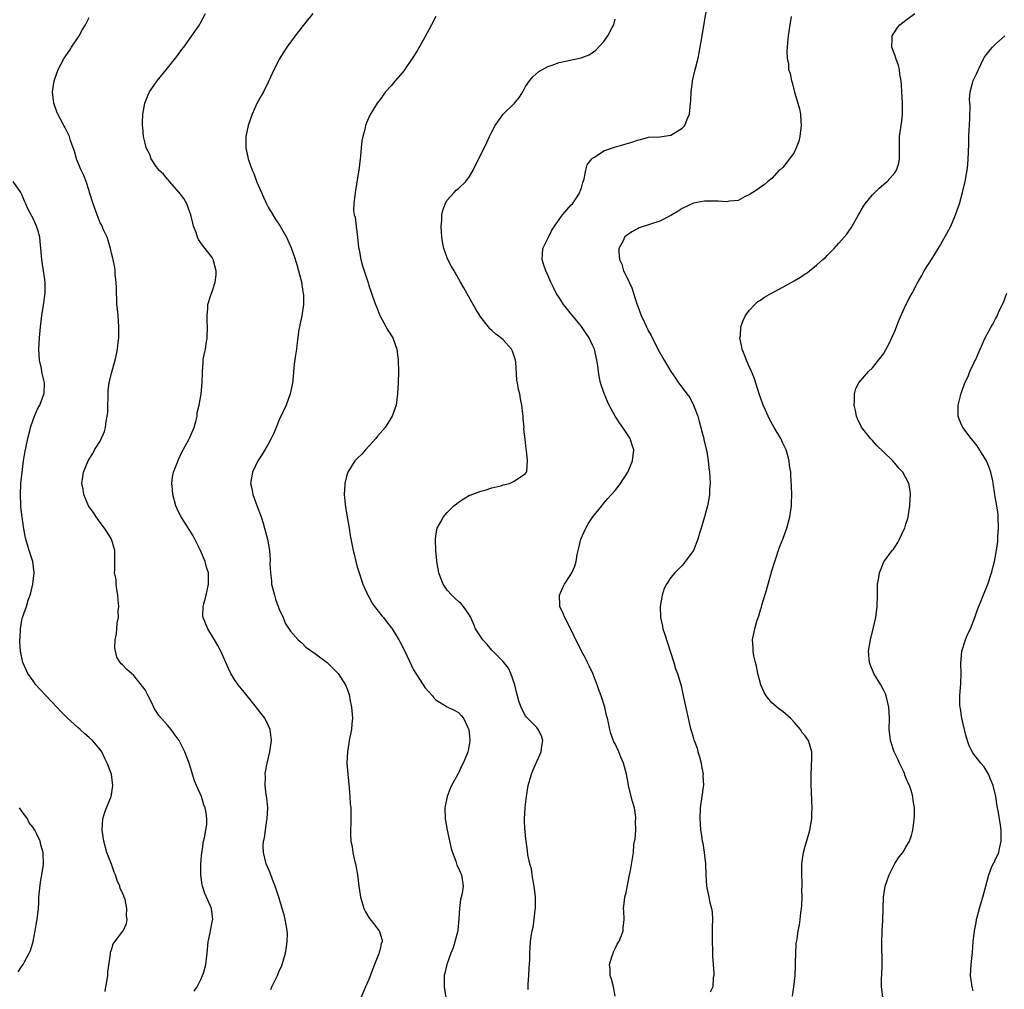
# Model space of a CAD drawing. Units: inches. Extents: x 2511000 to 2514000, y 1542000 to 1545000.
# Drawn here: x 2511989 to 2512165, y 1542811 to 1542984 of the extents above; entities that cross this region are included whole.
import ezdxf

# ---------------------------------------------------------------- set-up
doc = ezdxf.new("R2010")
doc.units = ezdxf.units.IN
doc.header["$MEASUREMENT"] = 0
doc.layers.add('LD25111542_10ft', color=93, linetype='Continuous')

msp = doc.modelspace()

# ---------------------------------------------------------------- linework, layer by layer
at = {"layer": 'LD25111542_10ft'}
for points, elevation in [([(2512095, 1542809.32), (2512094.7, 1542811), (2512094.37, 1542812.37), (2512094.11, 1542813), (2512094.12, 1542814.12), (2512094.01, 1542815), (2512094.5, 1542816.5), (2512094.64, 1542817), (2512094.74, 1542817.26), (2512095, 1542817.82), (2512095.4, 1542818.6), (2512095.65, 1542819), (2512096.13, 1542820.13), (2512096.45, 1542821), (2512096.47, 1542821.53), (2512096.63, 1542823), (2512096.57, 1542824.57), (2512096.53, 1542825), (2512096.57, 1542825.43), (2512096.76, 1542827), (2512097, 1542827.82), (2512097.61, 1542831), (2512097.78, 1542831.78), (2512098.28, 1542835), (2512098.37, 1542836.37), (2512098.5, 1542837), (2512098.62, 1542837.38), (2512098.69, 1542839), (2512098.68, 1542840.68), (2512098.74, 1542841), (2512098.73, 1542841.27), (2512098.45, 1542843), (2512098.12, 1542844.12), (2512097.53, 1542846.47), (2512097.41, 1542847), (2512097.37, 1542847.37), (2512097.07, 1542849), (2512096.54, 1542851), (2512096.06, 1542852.06), (2512095.66, 1542853), (2512095, 1542854.4), (2512094.79, 1542854.79), (2512094.26, 1542856.26), (2512094.05, 1542857), (2512093.82, 1542858.18), (2512093.63, 1542859), (2512093.49, 1542859.49), (2512093.17, 1542861), (2512092.5, 1542863), (2512092.1, 1542864.1), (2512091.78, 1542865), (2512091.02, 1542867.02), (2512090.39, 1542868.39), (2512090.07, 1542869), (2512089.74, 1542869.74), (2512089.03, 1542871), (2512086.39, 1542876.39), (2512086, 1542877), (2512085.75, 1542877.75), (2512085.13, 1542879), (2512085.14, 1542879.14), (2512085.05, 1542881), (2512085.64, 1542882.36), (2512085.98, 1542883), (2512087, 1542884.52), (2512087.29, 1542885), (2512087.82, 1542886.18), (2512088.05, 1542887), (2512088.26, 1542888.26), (2512088.41, 1542889), (2512088.52, 1542889.48), (2512088.9, 1542891), (2512089.79, 1542893), (2512090.22, 1542893.78), (2512091.04, 1542895), (2512092.62, 1542897), (2512093, 1542897.43), (2512093.71, 1542898.29), (2512094.38, 1542899), (2512095, 1542899.75), (2512096, 1542901), (2512096.39, 1542901.61), (2512097, 1542902.52), (2512097.29, 1542903), (2512097.51, 1542903.51), (2512098.13, 1542905), (2512098.37, 1542907), (2512098.02, 1542908.02), (2512097.72, 1542909), (2512097, 1542910.07), (2512096.41, 1542911), (2512095.8, 1542911.8), (2512095, 1542913), (2512093.94, 1542915), (2512093.64, 1542915.64), (2512093.04, 1542917.04), (2512092.42, 1542919), (2512092.16, 1542920.16), (2512092.04, 1542921), (2512091.91, 1542922.09), (2512091.77, 1542923), (2512091.6, 1542923.6), (2512091.32, 1542925), (2512091, 1542925.71), (2512090.38, 1542927), (2512089.81, 1542927.81), (2512089.02, 1542929.02), (2512087.4, 1542931), (2512087, 1542931.52), (2512086.32, 1542932.32), (2512085.78, 1542933), (2512085, 1542934.22), (2512084.48, 1542935), (2512084, 1542936), (2512083.54, 1542937), (2512083, 1542938.25), (2512082.63, 1542939), (2512082.19, 1542940.19), (2512081.96, 1542941), (2512082.03, 1542941.97), (2512082.09, 1542943), (2512083, 1542944.79), (2512083.08, 1542945), (2512083.72, 1542946.28), (2512085, 1542948.18), (2512085.59, 1542949), (2512087.17, 1542950.83), (2512087.37, 1542951), (2512088.21, 1542952.21), (2512088.73, 1542953), (2512088.78, 1542953.22), (2512089, 1542953.84), (2512089.23, 1542954.77), (2512089.47, 1542955.47), (2512089.77, 1542957), (2512090.04, 1542957.96), (2512090.84, 1542959), (2512091, 1542959.15), (2512091.34, 1542959.34), (2512093, 1542960.45), (2512094.9, 1542961.1), (2512097, 1542961.71), (2512098.02, 1542961.98), (2512099, 1542962.37), (2512099.53, 1542962.47), (2512101, 1542962.9), (2512103, 1542962.98), (2512105, 1542963.24), (2512107, 1542964.5), (2512107.45, 1542965), (2512107.9, 1542966.1), (2512108.28, 1542967), (2512108.51, 1542969), (2512108.54, 1542969.46), (2512108.58, 1542971), (2512108.82, 1542972.82), (2512108.85, 1542973), (2512109.34, 1542975), (2512109.42, 1542975.42), (2512109.83, 1542977), (2512110.05, 1542977.95), (2512110.58, 1542981), (2512111, 1542983.57), (2512111.58, 1542987)], 7670), ([(2512019.79, 1542810.21), (2512020.31, 1542811), (2512021, 1542812.32), (2512021.29, 1542813), (2512021.43, 1542813.43), (2512021.86, 1542815), (2512022.12, 1542817), (2512022.3, 1542819), (2512022.64, 1542820.64), (2512022.7, 1542821), (2512023.08, 1542822.92), (2512023.09, 1542823), (2512022.86, 1542825), (2512022.01, 1542827), (2512021.69, 1542827.69), (2512021.26, 1542829), (2512021.21, 1542829.21), (2512020.98, 1542831), (2512021, 1542833), (2512021.14, 1542835), (2512021.19, 1542835.19), (2512021.44, 1542837), (2512021.65, 1542837.65), (2512021.87, 1542839), (2512022.03, 1542840.03), (2512022.07, 1542841), (2512021.91, 1542842.09), (2512021.74, 1542843), (2512021.53, 1542843.53), (2512021.09, 1542845), (2512020.22, 1542847), (2512019.83, 1542847.83), (2512019.51, 1542849), (2512018.9, 1542851), (2512018.34, 1542852.34), (2512018.1, 1542853), (2512017.08, 1542855), (2512016.22, 1542856.22), (2512015.65, 1542857), (2512015, 1542857.77), (2512013.48, 1542859.48), (2512013, 1542860.27), (2512012.7, 1542860.7), (2512012.22, 1542861.78), (2512011.58, 1542863), (2512011.36, 1542863.36), (2512011, 1542864.06), (2512010.32, 1542865), (2512009, 1542866.67), (2512008.56, 1542867), (2512007.72, 1542867.72), (2512007, 1542868.56), (2512006.75, 1542868.75), (2512006.55, 1542869), (2512005.95, 1542869.95), (2512005.7, 1542871), (2512005.61, 1542871.61), (2512005.68, 1542873), (2512005.9, 1542874.1), (2512005.94, 1542875), (2512006.02, 1542876.02), (2512006.23, 1542877), (2512006.22, 1542878.22), (2512006.33, 1542879), (2512006.2, 1542880.2), (2512006.16, 1542881), (2512005.96, 1542882.04), (2512005.84, 1542883), (2512005.82, 1542883.82), (2512005.57, 1542885), (2512005.62, 1542885.62), (2512005.58, 1542887), (2512005.6, 1542887.6), (2512005.59, 1542889), (2512005, 1542891), (2512004.26, 1542892.26), (2512003.78, 1542893), (2512003, 1542894), (2512002.27, 1542895), (2512001.77, 1542895.77), (2512001, 1542896.82), (2512000.9, 1542897), (2512000.07, 1542899), (2511999.97, 1542899.97), (2511999.72, 1542901), (2511999.86, 1542902.14), (2512000.03, 1542903), (2512000.83, 1542905), (2512001, 1542905.33), (2512001.64, 1542906.36), (2512001.99, 1542907), (2512003, 1542908.57), (2512003.75, 1542910.25), (2512003.92, 1542911), (2512004.05, 1542912.05), (2512004.26, 1542913), (2512004.32, 1542913.68), (2512004.39, 1542917.61), (2512004.59, 1542919), (2512005, 1542920.72), (2512005.67, 1542923), (2512005.81, 1542923.81), (2512006.09, 1542925), (2512006.18, 1542926.18), (2512006.29, 1542927), (2512006.31, 1542929), (2512006.17, 1542931), (2512006.08, 1542932.08), (2512005.98, 1542933), (2512005.94, 1542933.94), (2512005.87, 1542935), (2512005.88, 1542935.88), (2512005.82, 1542937), (2512005.66, 1542938.34), (2512005.65, 1542939), (2512005.6, 1542939.6), (2512005.28, 1542941), (2512005.25, 1542941.25), (2512005, 1542942.16), (2512004.81, 1542943), (2512004.43, 1542944.43), (2512004.21, 1542945), (2512003.53, 1542946.47), (2512003.31, 1542947), (2512003.21, 1542947.21), (2512003, 1542947.56), (2512002.42, 1542949), (2512001.72, 1542951), (2512001.1, 1542953), (2512001, 1542953.28), (2512000.46, 1542955), (2512000.07, 1542956.07), (2511999.59, 1542957), (2511998.83, 1542958.83), (2511998.74, 1542959), (2511998.4, 1542960.4), (2511998.16, 1542961), (2511997.68, 1542962.32), (2511997.49, 1542963), (2511997, 1542963.96), (2511996.66, 1542964.66), (2511996.46, 1542965), (2511995.88, 1542966.12), (2511995.4, 1542967), (2511995.28, 1542967.28), (2511994.7, 1542969), (2511994.45, 1542971), (2511994.74, 1542973), (2511995.48, 1542975), (2511996.57, 1542977), (2511997.55, 1542978.45), (2511997.88, 1542979), (2511999.21, 1542981), (2511999.84, 1542982.16), (2512000.34, 1542983), (2512001, 1542984.3)], 7720), ([(2512033.47, 1542810.53), (2512033.67, 1542811), (2512034.65, 1542813), (2512035, 1542813.84), (2512035.36, 1542814.64), (2512035.5, 1542815), (2512036.11, 1542817), (2512036.22, 1542817.78), (2512036.43, 1542819), (2512036.44, 1542820.44), (2512036.41, 1542821), (2512036.26, 1542821.74), (2512036.06, 1542823), (2512035.84, 1542823.84), (2512035.52, 1542825), (2512035, 1542826.81), (2512034.28, 1542829), (2512033.8, 1542830.2), (2512033.37, 1542831.37), (2512032.67, 1542833), (2512032.17, 1542835), (2512032.13, 1542836.13), (2512032.17, 1542837), (2512032.36, 1542837.64), (2512032.52, 1542839), (2512032.78, 1542840.78), (2512032.84, 1542841), (2512032.92, 1542843), (2512032.77, 1542844.77), (2512032.66, 1542845.34), (2512032.48, 1542847), (2512032.51, 1542848.51), (2512032.48, 1542849), (2512032.55, 1542849.45), (2512032.84, 1542851), (2512033.33, 1542853), (2512033.61, 1542855), (2512033.57, 1542855.57), (2512033.38, 1542857), (2512033, 1542857.78), (2512032.38, 1542859), (2512030.88, 1542861), (2512030.05, 1542862.05), (2512029, 1542863.29), (2512028.25, 1542864.25), (2512027.63, 1542865), (2512027, 1542865.91), (2512026.32, 1542867), (2512025.9, 1542867.9), (2512024.54, 1542871), (2512024, 1542872.01), (2512023.43, 1542873), (2512022.22, 1542875), (2512021.36, 1542877), (2512021.34, 1542877.34), (2512021.37, 1542879), (2512021.48, 1542879.48), (2512021.92, 1542881), (2512022.13, 1542881.87), (2512022.37, 1542883), (2512022.32, 1542885), (2512022.01, 1542886.01), (2512021.74, 1542887), (2512020.92, 1542889), (2512019.6, 1542891.6), (2512017.47, 1542895), (2512017, 1542895.91), (2512016.5, 1542897), (2512015.94, 1542899), (2512015.91, 1542899.91), (2512015.79, 1542901), (2512015.91, 1542902.09), (2512016.11, 1542903), (2512016.8, 1542904.8), (2512016.9, 1542905.1), (2512017, 1542905.27), (2512017.53, 1542906.47), (2512018.82, 1542908.83), (2512019, 1542909.18), (2512019.52, 1542910.48), (2512019.75, 1542911), (2512020.09, 1542912.09), (2512020.29, 1542913), (2512020.33, 1542913.67), (2512020.66, 1542915), (2512021.01, 1542917), (2512021.21, 1542919), (2512021.24, 1542921), (2512021.39, 1542922.61), (2512021.4, 1542923), (2512021.46, 1542923.46), (2512021.79, 1542925), (2512021.9, 1542925.9), (2512022.11, 1542927), (2512022.16, 1542929), (2512022.08, 1542929.92), (2512022.09, 1542931), (2512022.24, 1542932.24), (2512022.24, 1542933), (2512022.84, 1542934.84), (2512022.88, 1542935), (2512023, 1542935.28), (2512023.56, 1542937), (2512023.7, 1542938.3), (2512023.72, 1542939), (2512023.19, 1542941), (2512023, 1542941.37), (2512021.76, 1542943), (2512021.41, 1542943.41), (2512020.58, 1542944.58), (2512020.4, 1542945), (2512020.16, 1542945.85), (2512019.69, 1542947), (2512019.53, 1542947.53), (2512019.2, 1542949), (2512019, 1542949.5), (2512018.44, 1542951), (2512017.94, 1542951.94), (2512017.12, 1542953), (2512015.35, 1542955), (2512015.21, 1542955.21), (2512015, 1542955.39), (2512014.27, 1542956.27), (2512013.48, 1542957), (2512013.31, 1542957.31), (2512013, 1542957.65), (2512012.12, 1542959), (2512011.83, 1542959.83), (2512011.21, 1542961), (2512011, 1542961.85), (2512010.75, 1542963), (2512010.63, 1542964.63), (2512010.56, 1542965), (2512010.54, 1542965.46), (2512010.59, 1542967), (2512010.98, 1542969), (2512011.55, 1542970.45), (2512011.82, 1542971), (2512013.14, 1542973), (2512015, 1542975.23), (2512016.44, 1542977), (2512016.67, 1542977.33), (2512017, 1542977.74), (2512017.51, 1542978.49), (2512017.92, 1542979), (2512019.35, 1542981), (2512020.02, 1542981.98), (2512020.73, 1542983), (2512021, 1542983.47), (2512021.83, 1542985)], 7710), ([(2512041, 1542985.03), (2512039, 1542982.55), (2512037.81, 1542981), (2512036.37, 1542979), (2512035.82, 1542978.18), (2512035, 1542976.82), (2512033.7, 1542974.3), (2512033.13, 1542973), (2512033, 1542972.76), (2512032.16, 1542971), (2512031.73, 1542970.27), (2512031, 1542968.89), (2512030.12, 1542967), (2512029.44, 1542965), (2512029.04, 1542963), (2512029.02, 1542961), (2512029.42, 1542959), (2512029.86, 1542957.86), (2512030.15, 1542957), (2512030.42, 1542956.42), (2512031, 1542954.84), (2512031.81, 1542953), (2512032.19, 1542952.19), (2512032.69, 1542951), (2512033, 1542950.4), (2512033.83, 1542949), (2512034.28, 1542948.28), (2512035.13, 1542947), (2512036.29, 1542945), (2512037.13, 1542943.13), (2512037.64, 1542941.64), (2512038.11, 1542940.11), (2512038.43, 1542939), (2512038.94, 1542937.06), (2512039.23, 1542935.23), (2512039.29, 1542935), (2512039.34, 1542934.66), (2512039.34, 1542933), (2512039.02, 1542930.98), (2512038.67, 1542929.33), (2512038.58, 1542929), (2512038.49, 1542928.49), (2512038.17, 1542926.17), (2512038.05, 1542925), (2512037.91, 1542923.91), (2512037.68, 1542922.32), (2512037.41, 1542919.41), (2512037.36, 1542919), (2512036.96, 1542917), (2512036.23, 1542915), (2512035, 1542912.36), (2512034.45, 1542911), (2512034.01, 1542909.99), (2512033.54, 1542909), (2512033, 1542908.01), (2512031.89, 1542906.11), (2512031.17, 1542905), (2512030.18, 1542903), (2512029.84, 1542901), (2512030.06, 1542900.06), (2512030.25, 1542899), (2512031, 1542897.04), (2512031.75, 1542895), (2512032.11, 1542893.89), (2512032.37, 1542893), (2512032.9, 1542891), (2512033.22, 1542889), (2512033.34, 1542887.34), (2512033.32, 1542886.68), (2512033.41, 1542885), (2512033.58, 1542883.58), (2512033.63, 1542883), (2512034.11, 1542881), (2512034.31, 1542880.31), (2512034.82, 1542879), (2512035, 1542878.48), (2512035.67, 1542877), (2512036.02, 1542876.02), (2512037, 1542874.59), (2512038.38, 1542873), (2512038.7, 1542872.7), (2512039, 1542872.5), (2512039.73, 1542871.73), (2512041.48, 1542870.52), (2512043.56, 1542869), (2512044.24, 1542868.24), (2512045.49, 1542867), (2512046.86, 1542864.86), (2512047.42, 1542863.42), (2512047.52, 1542863), (2512047.6, 1542862.4), (2512047.92, 1542861), (2512048.05, 1542859), (2512047.97, 1542858.03), (2512047.87, 1542857), (2512047.6, 1542855.6), (2512047.5, 1542855), (2512047.45, 1542854.55), (2512047.19, 1542853), (2512047.09, 1542851), (2512047.22, 1542849), (2512047.49, 1542846.51), (2512047.62, 1542845), (2512047.68, 1542843.68), (2512047.75, 1542843), (2512047.79, 1542842.21), (2512047.79, 1542841), (2512047.71, 1542838.29), (2512047.78, 1542837), (2512048.02, 1542836.02), (2512048.14, 1542835), (2512048.46, 1542833.54), (2512048.61, 1542833), (2512048.68, 1542832.68), (2512048.96, 1542831), (2512049.2, 1542829), (2512049.42, 1542827.42), (2512049.5, 1542827), (2512049.75, 1542826.25), (2512050.11, 1542825), (2512050.4, 1542824.4), (2512051, 1542823.39), (2512052.84, 1542821), (2512052.88, 1542820.88), (2512053, 1542820.45), (2512053.35, 1542819.35), (2512053.36, 1542819), (2512053.23, 1542818.77), (2512053, 1542817.68), (2512052.85, 1542817.15), (2512052.83, 1542817), (2512052.74, 1542816.74), (2512052.02, 1542815), (2512051, 1542812.31), (2512050.39, 1542811), (2512049.55, 1542809)], 7700), ([(2512063, 1542984.49), (2512062.18, 1542983), (2512061, 1542980.8), (2512059.65, 1542978.35), (2512058.88, 1542977.12), (2512057.23, 1542974.76), (2512057, 1542974.46), (2512055.72, 1542973), (2512055, 1542972.08), (2512053.96, 1542971), (2512053, 1542969.61), (2512052.72, 1542969.28), (2512052.51, 1542969), (2512051.17, 1542966.83), (2512050.55, 1542965.45), (2512050.41, 1542965), (2512050.29, 1542964.29), (2512049.92, 1542963), (2512049.74, 1542962.26), (2512049.65, 1542961), (2512049.53, 1542959.53), (2512049.45, 1542959), (2512049.2, 1542957), (2512049, 1542955.6), (2512048.63, 1542953.37), (2512048.56, 1542953), (2512048.51, 1542952.51), (2512048.3, 1542951), (2512048.26, 1542949.74), (2512048.4, 1542949), (2512048.58, 1542948.58), (2512048.72, 1542947), (2512048.97, 1542945), (2512049.17, 1542943.17), (2512049.27, 1542942.73), (2512049.56, 1542941), (2512049.88, 1542939.88), (2512050.86, 1542936.86), (2512051, 1542936.36), (2512051.49, 1542935), (2512051.7, 1542934.3), (2512052.17, 1542933), (2512052.43, 1542932.43), (2512052.94, 1542931), (2512054.42, 1542928.42), (2512055.26, 1542927), (2512056, 1542925), (2512056.26, 1542923), (2512056.29, 1542921), (2512056.24, 1542919), (2512056.12, 1542917), (2512055.87, 1542915), (2512055.67, 1542914.33), (2512055.19, 1542913), (2512053.91, 1542911), (2512053, 1542909.96), (2512052.57, 1542909.43), (2512052.24, 1542909), (2512050.4, 1542907), (2512049.76, 1542906.24), (2512049, 1542905.52), (2512048.76, 1542905.24), (2512048.51, 1542905), (2512047.22, 1542903), (2512047.16, 1542902.84), (2512047, 1542902.25), (2512046.7, 1542901), (2512046.71, 1542900.71), (2512046.61, 1542899), (2512046.76, 1542897.24), (2512047, 1542895.7), (2512047.48, 1542893), (2512047.69, 1542891.69), (2512048.21, 1542889), (2512048.35, 1542888.35), (2512048.69, 1542887), (2512049, 1542885.91), (2512049.24, 1542885), (2512049.91, 1542883), (2512050.89, 1542880.89), (2512051, 1542880.72), (2512051.6, 1542879.6), (2512052.03, 1542879), (2512053.3, 1542877.3), (2512053.59, 1542877), (2512054.21, 1542876.21), (2512055, 1542875.22), (2512055.15, 1542875), (2512056.34, 1542873), (2512056.61, 1542872.61), (2512057.41, 1542871), (2512058.58, 1542868.58), (2512059, 1542867.64), (2512059.39, 1542867), (2512060.69, 1542865), (2512061, 1542864.49), (2512061.72, 1542863.72), (2512062.37, 1542863), (2512062.64, 1542862.64), (2512063, 1542862.27), (2512065, 1542861.07), (2512066.38, 1542860.38), (2512067, 1542860.05), (2512067.52, 1542859.52), (2512067.92, 1542859), (2512068.67, 1542857.33), (2512068.84, 1542857), (2512069, 1542855.74), (2512069.06, 1542855), (2512069, 1542854.55), (2512068.74, 1542853.26), (2512068.71, 1542853), (2512068.54, 1542852.54), (2512067.85, 1542851), (2512067.54, 1542850.46), (2512067, 1542849.19), (2512066.91, 1542849.09), (2512066.79, 1542848.79), (2512065.8, 1542847), (2512065.53, 1542846.47), (2512065.02, 1542845), (2512064.58, 1542843), (2512064.66, 1542841), (2512065.02, 1542839.02), (2512065.69, 1542835.69), (2512065.93, 1542835), (2512066.55, 1542833.45), (2512066.73, 1542832.73), (2512067, 1542832.21), (2512067.36, 1542831.36), (2512067.55, 1542831), (2512067.86, 1542829), (2512067.66, 1542827.66), (2512067.5, 1542827), (2512067.38, 1542826.62), (2512067.18, 1542825), (2512067.11, 1542823.11), (2512066.88, 1542821.12), (2512066.88, 1542821), (2512066.37, 1542819), (2512066.05, 1542817.95), (2512065.66, 1542817), (2512064.92, 1542815), (2512064.59, 1542813.41), (2512064.45, 1542813), (2512064.48, 1542811), (2512064.78, 1542809)], 7690), ([(2512126.49, 1542984.49), (2512126.22, 1542983), (2512125.94, 1542981), (2512125.85, 1542979.85), (2512125.75, 1542979), (2512125.7, 1542978.3), (2512125.75, 1542977), (2512125.98, 1542975.98), (2512126.03, 1542975), (2512126.29, 1542974.29), (2512126.52, 1542973), (2512126.65, 1542972.65), (2512127.08, 1542970.92), (2512127.65, 1542969), (2512127.95, 1542967.95), (2512128.14, 1542967), (2512128.22, 1542965.78), (2512128.29, 1542965), (2512128.03, 1542963), (2512127.84, 1542962.16), (2512127.39, 1542961), (2512127, 1542960.13), (2512126.18, 1542959), (2512125, 1542957.48), (2512124.74, 1542957.26), (2512124.36, 1542957), (2512123, 1542955.5), (2512122.29, 1542955), (2512121.64, 1542954.36), (2512121, 1542953.95), (2512120.48, 1542953.52), (2512119.62, 1542953), (2512119, 1542952.59), (2512118.27, 1542952.27), (2512117, 1542951.58), (2512115.45, 1542951.45), (2512115, 1542951.33), (2512113.46, 1542951.46), (2512113, 1542951.43), (2512111.45, 1542951.45), (2512111, 1542951.43), (2512109, 1542951.08), (2512107, 1542950.13), (2512106.31, 1542949.69), (2512105, 1542948.92), (2512103, 1542947.91), (2512101.32, 1542947.32), (2512099.32, 1542946.68), (2512099, 1542946.5), (2512098, 1542946), (2512097, 1542945.26), (2512096.72, 1542945), (2512096.5, 1542944.5), (2512095.7, 1542943), (2512095.66, 1542942.34), (2512095.81, 1542941), (2512096.19, 1542940.19), (2512096.54, 1542939), (2512097, 1542938.12), (2512097.98, 1542935.98), (2512098.31, 1542935), (2512098.9, 1542933.1), (2512099, 1542932.81), (2512099.67, 1542931), (2512100.25, 1542929.75), (2512100.61, 1542929), (2512100.76, 1542928.76), (2512101, 1542928.24), (2512101.43, 1542927.43), (2512101.61, 1542927), (2512102.11, 1542926.11), (2512102.66, 1542925), (2512103.8, 1542923), (2512105, 1542921), (2512105.82, 1542919.82), (2512106.35, 1542919), (2512107, 1542918.15), (2512107.83, 1542917), (2512108.34, 1542916.34), (2512109.01, 1542915.01), (2512109.77, 1542913), (2512110.05, 1542912.05), (2512110.33, 1542911), (2512110.45, 1542910.45), (2512110.84, 1542909), (2512110.86, 1542908.86), (2512111.38, 1542906.62), (2512111.66, 1542905), (2512111.79, 1542903.79), (2512111.9, 1542903), (2512111.96, 1542902.04), (2512112, 1542901), (2512111.91, 1542899.91), (2512111.89, 1542899), (2512111.78, 1542898.22), (2512111.53, 1542897), (2512111, 1542895.04), (2512110.4, 1542893), (2512110.12, 1542892.12), (2512109.81, 1542891), (2512109, 1542888.98), (2512107.56, 1542887), (2512107.32, 1542886.68), (2512107, 1542886.33), (2512105.67, 1542885), (2512105, 1542884.18), (2512104.21, 1542883), (2512103.8, 1542882.2), (2512103.43, 1542881), (2512103.09, 1542879), (2512103.15, 1542877), (2512103.49, 1542875.49), (2512103.57, 1542875), (2512103.82, 1542874.18), (2512105.49, 1542869), (2512105.83, 1542867.83), (2512106.14, 1542867), (2512106.79, 1542864.79), (2512107.25, 1542862.75), (2512108.05, 1542859), (2512108.37, 1542857.64), (2512108.53, 1542857), (2512108.66, 1542856.66), (2512109, 1542855.42), (2512109.11, 1542855.11), (2512109.14, 1542855), (2512109.66, 1542853.66), (2512109.81, 1542853), (2512110.11, 1542852.11), (2512110.37, 1542851), (2512110.46, 1542850.46), (2512110.74, 1542849), (2512110.72, 1542848.72), (2512110.79, 1542847), (2512110.74, 1542846.74), (2512110.52, 1542845), (2512110.22, 1542843), (2512110.15, 1542841), (2512110.22, 1542840.22), (2512110.29, 1542839), (2512110.41, 1542838.41), (2512110.6, 1542837), (2512110.69, 1542836.69), (2512110.93, 1542835), (2512111.16, 1542833), (2512111.24, 1542831), (2512111.35, 1542829), (2512111.74, 1542827), (2512111.97, 1542826.03), (2512112.23, 1542825), (2512112.34, 1542824.34), (2512112.42, 1542823), (2512112.35, 1542821.65), (2512112.38, 1542820.38), (2512112.36, 1542819), (2512112.42, 1542817.58), (2512112.44, 1542816.44), (2512112.54, 1542815), (2512112.64, 1542813.36), (2512112.63, 1542813), (2512112.56, 1542812.56), (2512112.45, 1542811), (2512112, 1542810)], 7660), ([(2512126.7, 1542809.3), (2512126.97, 1542811), (2512127.18, 1542813), (2512127.24, 1542814.76), (2512127.28, 1542815.28), (2512127.29, 1542817), (2512127.37, 1542818.63), (2512127.42, 1542819), (2512127.53, 1542819.53), (2512127.75, 1542821), (2512127.96, 1542822.04), (2512128.11, 1542823), (2512128.21, 1542824.21), (2512128.33, 1542825), (2512128.4, 1542825.6), (2512128.42, 1542827), (2512128.41, 1542828.4), (2512128.44, 1542829), (2512128.45, 1542829.55), (2512128.39, 1542831), (2512128.38, 1542832.38), (2512128.41, 1542833), (2512128.68, 1542835), (2512129, 1542836.14), (2512129.66, 1542838.34), (2512129.82, 1542839), (2512130.16, 1542841), (2512130.16, 1542841.84), (2512130.22, 1542843), (2512130.18, 1542844.19), (2512130.09, 1542845.91), (2512130.06, 1542847), (2512130.07, 1542849), (2512130.14, 1542850.14), (2512130.19, 1542852.19), (2512130.17, 1542853), (2512129.6, 1542855), (2512129.35, 1542855.35), (2512129, 1542855.87), (2512128.47, 1542856.47), (2512128.14, 1542857), (2512127, 1542858.32), (2512126.33, 1542859), (2512125, 1542860.2), (2512124.52, 1542860.52), (2512123, 1542861.73), (2512121.99, 1542863), (2512121.63, 1542863.63), (2512121.03, 1542865), (2512120.55, 1542867), (2512120.31, 1542868.31), (2512120.1, 1542869), (2512119.83, 1542870.17), (2512119.69, 1542871), (2512119.68, 1542871.68), (2512119.59, 1542873), (2512119.97, 1542875), (2512120.36, 1542876.36), (2512120.58, 1542877), (2512120.7, 1542877.3), (2512121, 1542878.41), (2512121.15, 1542878.85), (2512121.24, 1542879.24), (2512122.07, 1542881.93), (2512122.35, 1542883), (2512123, 1542885.37), (2512123.53, 1542887), (2512124.42, 1542889.58), (2512124.96, 1542891), (2512125.69, 1542893), (2512126.24, 1542895), (2512126.53, 1542897), (2512126.52, 1542897.48), (2512126.58, 1542899), (2512126.56, 1542900.56), (2512126.44, 1542902.44), (2512126.42, 1542903), (2512126.21, 1542904.21), (2512126.15, 1542905), (2512125.85, 1542906.15), (2512125.57, 1542907), (2512125.38, 1542907.38), (2512125, 1542908.21), (2512124.62, 1542909), (2512123.44, 1542911), (2512122.57, 1542912.57), (2512122.36, 1542913), (2512121.89, 1542914.11), (2512121.49, 1542915), (2512121.35, 1542915.35), (2512120.83, 1542916.83), (2512119.84, 1542919.84), (2512119.37, 1542921), (2512119, 1542921.88), (2512118.47, 1542923), (2512118.09, 1542924.09), (2512117.71, 1542925), (2512117.63, 1542925.63), (2512117.33, 1542927), (2512117.4, 1542927.4), (2512117.5, 1542929), (2512117.87, 1542930.13), (2512118.34, 1542931), (2512119, 1542931.93), (2512120.01, 1542933), (2512120.51, 1542933.49), (2512121, 1542933.77), (2512121.7, 1542934.3), (2512122.98, 1542935), (2512125, 1542936.06), (2512126.61, 1542937), (2512127, 1542937.2), (2512128.14, 1542937.86), (2512129, 1542938.46), (2512129.34, 1542938.66), (2512129.73, 1542939), (2512131, 1542939.99), (2512132.13, 1542941), (2512132.6, 1542941.4), (2512133, 1542941.83), (2512134.14, 1542943), (2512135, 1542943.93), (2512135.95, 1542945), (2512136.44, 1542945.56), (2512137, 1542946.45), (2512137.24, 1542946.76), (2512137.39, 1542947), (2512138.53, 1542949), (2512138.69, 1542949.31), (2512139, 1542949.86), (2512139.42, 1542950.58), (2512139.73, 1542951), (2512141, 1542952.57), (2512142.2, 1542953.8), (2512143, 1542954.45), (2512143.62, 1542955), (2512145, 1542956.51), (2512145.33, 1542957), (2512145.75, 1542958.25), (2512145.87, 1542959), (2512145.83, 1542959.83), (2512145.85, 1542963), (2512146.24, 1542965.76), (2512146.39, 1542967), (2512146.37, 1542969), (2512146.23, 1542971), (2512146.21, 1542972.21), (2512146.12, 1542973), (2512145.92, 1542974.08), (2512145.85, 1542975), (2512145.69, 1542975.69), (2512145.2, 1542977), (2512145, 1542977.64), (2512144.46, 1542979), (2512144.53, 1542980.53), (2512144.52, 1542981), (2512144.68, 1542981.32), (2512145, 1542981.74), (2512145.48, 1542982.52), (2512145.91, 1542983), (2512147, 1542983.79), (2512148.6, 1542985)], 7650), ([(2512079.47, 1542810.53), (2512079.45, 1542811), (2512079.45, 1542811.45), (2512079.58, 1542813), (2512079.65, 1542814.35), (2512079.75, 1542815.75), (2512079.77, 1542817), (2512079.9, 1542819), (2512080.01, 1542820.01), (2512080.18, 1542821), (2512080.35, 1542821.65), (2512080.54, 1542823), (2512080.74, 1542824.74), (2512080.79, 1542825), (2512080.8, 1542825.2), (2512080.79, 1542827), (2512080.55, 1542829), (2512080.42, 1542829.58), (2512080.18, 1542831), (2512080.05, 1542832.05), (2512079.77, 1542833), (2512079.42, 1542834.58), (2512079.37, 1542835.37), (2512079.09, 1542837), (2512079, 1542837.9), (2512078.92, 1542838.92), (2512078.9, 1542839), (2512078.84, 1542841), (2512078.94, 1542843), (2512079, 1542843.61), (2512079.15, 1542845), (2512079.49, 1542847), (2512080.06, 1542849), (2512080.33, 1542849.67), (2512081.81, 1542853), (2512081.9, 1542854.1), (2512082.1, 1542855), (2512081.88, 1542855.88), (2512081.29, 1542857), (2512081, 1542857.32), (2512079.19, 1542859.19), (2512079, 1542859.43), (2512078.44, 1542860.44), (2512078.21, 1542861), (2512077.87, 1542861.87), (2512077.58, 1542863), (2512077.42, 1542863.42), (2512077.08, 1542865), (2512076.4, 1542867), (2512075.93, 1542867.93), (2512075, 1542869.17), (2512073, 1542871.18), (2512072.16, 1542872.16), (2512071.37, 1542873), (2512070.09, 1542875), (2512069.77, 1542875.77), (2512069.2, 1542877), (2512069.15, 1542877.15), (2512069, 1542877.44), (2512067.91, 1542879), (2512067.48, 1542879.48), (2512067, 1542879.89), (2512066.43, 1542880.43), (2512065.85, 1542881), (2512065, 1542881.93), (2512064.29, 1542883), (2512063.9, 1542883.9), (2512063.48, 1542885), (2512063.15, 1542887), (2512063.14, 1542887.14), (2512063, 1542889), (2512062.92, 1542891), (2512063, 1542891.61), (2512063.22, 1542893), (2512063.86, 1542894.14), (2512064.32, 1542895), (2512065, 1542895.79), (2512066.19, 1542897), (2512066.65, 1542897.35), (2512067, 1542897.66), (2512067.85, 1542898.15), (2512069, 1542898.86), (2512069.1, 1542898.9), (2512071, 1542899.61), (2512071.8, 1542899.8), (2512073, 1542900.19), (2512074.57, 1542900.57), (2512075, 1542900.72), (2512076.13, 1542901), (2512077, 1542901.37), (2512079, 1542902.78), (2512079.17, 1542903), (2512079.21, 1542903.21), (2512079.37, 1542905), (2512079.15, 1542906.85), (2512079.14, 1542907.14), (2512078.92, 1542908.92), (2512078.72, 1542910.72), (2512078.74, 1542911), (2512078.56, 1542912.56), (2512078.57, 1542913), (2512078.54, 1542913.46), (2512078.36, 1542915), (2512078.13, 1542916.13), (2512077.99, 1542917), (2512077.77, 1542917.77), (2512077.57, 1542919), (2512077.47, 1542919.47), (2512077.26, 1542922.74), (2512077.23, 1542923), (2512077, 1542923.76), (2512076.65, 1542924.65), (2512076.47, 1542925), (2512075, 1542926.66), (2512074.61, 1542927), (2512073.69, 1542927.69), (2512073, 1542928.36), (2512072.65, 1542928.65), (2512072.39, 1542929), (2512071, 1542930.74), (2512070.89, 1542930.89), (2512070.14, 1542932.14), (2512069.41, 1542933.41), (2512068.51, 1542935), (2512067.99, 1542935.99), (2512067.37, 1542937), (2512066.26, 1542939), (2512065.79, 1542939.79), (2512065.13, 1542941), (2512065, 1542941.3), (2512064.39, 1542943), (2512064.16, 1542944.16), (2512064.04, 1542945), (2512064.01, 1542945.99), (2512063.95, 1542947), (2512064.04, 1542948.04), (2512064.06, 1542949), (2512064.21, 1542949.79), (2512064.66, 1542951), (2512065, 1542951.61), (2512066.26, 1542953), (2512066.59, 1542953.41), (2512067, 1542953.74), (2512068.33, 1542955), (2512069, 1542955.89), (2512069.66, 1542957), (2512072.07, 1542961.93), (2512072.57, 1542963), (2512073, 1542963.83), (2512073.56, 1542965), (2512075.03, 1542967), (2512077.01, 1542969), (2512077.92, 1542970.08), (2512078.5, 1542971), (2512079, 1542971.97), (2512079.74, 1542973), (2512080.29, 1542973.71), (2512081.38, 1542974.62), (2512082.02, 1542975), (2512083, 1542975.52), (2512083.79, 1542975.79), (2512085, 1542976.24), (2512087, 1542976.69), (2512088.92, 1542977.08), (2512090.39, 1542977.61), (2512091, 1542978.02), (2512091.57, 1542978.43), (2512093, 1542979.98), (2512093.71, 1542981), (2512094.49, 1542982.49), (2512094.78, 1542983), (2512095, 1542983.98)], 7680), ([(2512142.84, 1542809.16), (2512142.63, 1542811), (2512142.65, 1542812.65), (2512142.69, 1542813), (2512142.77, 1542815), (2512142.75, 1542816.75), (2512142.71, 1542817.29), (2512142.69, 1542819), (2512142.76, 1542820.76), (2512142.74, 1542821), (2512142.86, 1542822.86), (2512142.99, 1542827), (2512143.29, 1542829), (2512143.99, 1542831), (2512145, 1542833.06), (2512145.8, 1542834.2), (2512146.43, 1542835), (2512147, 1542835.93), (2512147.61, 1542837), (2512147.98, 1542838.02), (2512148.23, 1542839), (2512148.38, 1542840.38), (2512148.49, 1542841), (2512148.51, 1542841.49), (2512148.5, 1542843), (2512148.3, 1542844.3), (2512148.22, 1542845), (2512147.91, 1542846.09), (2512147.61, 1542847), (2512147.4, 1542847.4), (2512147, 1542848.43), (2512146.81, 1542848.81), (2512146.77, 1542849), (2512146.6, 1542849.4), (2512145.85, 1542851), (2512145.59, 1542851.59), (2512144.91, 1542853), (2512144.23, 1542855), (2512144.12, 1542856.12), (2512143.99, 1542857), (2512144.04, 1542859), (2512143.95, 1542861), (2512143.47, 1542863), (2512143.34, 1542863.34), (2512143, 1542864.08), (2512142.5, 1542865), (2512141.28, 1542867), (2512140.6, 1542868.6), (2512140.45, 1542869), (2512140.28, 1542871), (2512140.63, 1542873), (2512141.16, 1542875), (2512141.61, 1542877), (2512141.86, 1542879), (2512141.91, 1542881), (2512141.89, 1542882.11), (2512141.93, 1542883), (2512142.14, 1542884.14), (2512142.24, 1542885), (2512143.06, 1542886.94), (2512144.53, 1542889), (2512144.75, 1542889.25), (2512145, 1542889.59), (2512145.57, 1542890.43), (2512145.86, 1542891), (2512146.55, 1542892.55), (2512146.78, 1542893), (2512147, 1542893.7), (2512147.3, 1542894.7), (2512147.36, 1542895), (2512147.71, 1542897), (2512147.74, 1542898.26), (2512147.81, 1542899), (2512147.75, 1542899.75), (2512147.5, 1542901), (2512147, 1542901.98), (2512146.43, 1542903), (2512145.73, 1542903.73), (2512145, 1542904.6), (2512144.8, 1542904.8), (2512144.62, 1542905), (2512143, 1542906.63), (2512141.77, 1542907.77), (2512141, 1542908.65), (2512140.65, 1542909), (2512139.03, 1542911.03), (2512138.39, 1542912.39), (2512138.15, 1542913), (2512137.95, 1542914.05), (2512137.74, 1542915), (2512137.8, 1542915.8), (2512137.78, 1542917), (2512138.02, 1542917.98), (2512138.57, 1542919), (2512140.29, 1542921), (2512141, 1542921.68), (2512143, 1542924.17), (2512144.01, 1542925.99), (2512145, 1542928.23), (2512145.31, 1542929), (2512145.77, 1542930.23), (2512147, 1542932.94), (2512147.7, 1542934.3), (2512148.13, 1542935), (2512149, 1542936.75), (2512149.83, 1542938.17), (2512150.27, 1542939), (2512151, 1542940.21), (2512152.11, 1542941.89), (2512153, 1542943.38), (2512154.32, 1542945.68), (2512155, 1542947), (2512155.86, 1542949), (2512156.16, 1542949.84), (2512156.55, 1542951), (2512157.1, 1542953), (2512157.58, 1542955), (2512157.7, 1542955.7), (2512157.95, 1542957), (2512158.03, 1542958.03), (2512158.13, 1542959), (2512158.15, 1542960.15), (2512158.21, 1542961.79), (2512158.22, 1542963), (2512158.29, 1542964.29), (2512158.36, 1542965), (2512158.43, 1542966.43), (2512158.47, 1542968.47), (2512158.41, 1542969), (2512158.36, 1542969.64), (2512158.49, 1542971), (2512159, 1542973.01), (2512159.66, 1542974.34), (2512159.93, 1542975), (2512160.91, 1542977), (2512161, 1542977.15), (2512161.8, 1542978.2), (2512162.47, 1542979), (2512163, 1542979.54), (2512164.68, 1542981)], 7640), ([(2512003.86, 1542810.14), (2512003.99, 1542811), (2512004.22, 1542812.22), (2512004.32, 1542813), (2512004.33, 1542813.67), (2512004.83, 1542816.83), (2512004.83, 1542817), (2512004.85, 1542817.15), (2512005, 1542817.57), (2512005.33, 1542818.67), (2512005.61, 1542819), (2512007, 1542820.85), (2512007.09, 1542821), (2512007.67, 1542822.33), (2512007.8, 1542823), (2512007.67, 1542823.67), (2512007.75, 1542825), (2512007.42, 1542826.58), (2512007.27, 1542827), (2512007.18, 1542827.18), (2512007, 1542827.77), (2512006.58, 1542828.58), (2512006.52, 1542829), (2512006.01, 1542830.01), (2512005.72, 1542831), (2512005.51, 1542831.51), (2512005, 1542832.9), (2512004.19, 1542835), (2512003.62, 1542837), (2512003.31, 1542839), (2512003.43, 1542841), (2512003.81, 1542842.19), (2512004.1, 1542843), (2512004.95, 1542845), (2512005, 1542845.28), (2512005.26, 1542847), (2512004.98, 1542849), (2512004.25, 1542851), (2512003.81, 1542851.81), (2512003.28, 1542853), (2512003, 1542853.42), (2512001.61, 1542855), (2512001, 1542855.59), (2512000.24, 1542856.24), (2511999.42, 1542857), (2511999, 1542857.33), (2511997.09, 1542859.09), (2511996.08, 1542860.08), (2511995.24, 1542861), (2511993.33, 1542863), (2511992.2, 1542864.2), (2511991.48, 1542865), (2511991, 1542865.71), (2511990.08, 1542867), (2511989.18, 1542869), (2511988.73, 1542871), (2511988.6, 1542872.6), (2511988.61, 1542873), (2511988.66, 1542873.34), (2511988.72, 1542875), (2511989, 1542876.56), (2511989.1, 1542877), (2511989.79, 1542879), (2511990.13, 1542880.13), (2511990.44, 1542881), (2511990.56, 1542881.44), (2511990.92, 1542883), (2511991.17, 1542885), (2511990.95, 1542887), (2511990.29, 1542889), (2511989.68, 1542891), (2511989.58, 1542891.58), (2511989.25, 1542893.25), (2511989.02, 1542895.02), (2511988.82, 1542896.82), (2511988.82, 1542897.18), (2511988.74, 1542899), (2511988.83, 1542901), (2511989.05, 1542903), (2511989.29, 1542905), (2511989.53, 1542906.47), (2511990.04, 1542909), (2511990.4, 1542910.4), (2511990.54, 1542911), (2511991, 1542912.34), (2511991.25, 1542913), (2511991.75, 1542914.25), (2511992.2, 1542915), (2511992.94, 1542916.94), (2511992.96, 1542917.04), (2511993.01, 1542919), (2511992.63, 1542920.63), (2511992.58, 1542921), (2511992.49, 1542921.52), (2511992.16, 1542923), (2511992.01, 1542925), (2511992.11, 1542927), (2511992.31, 1542929), (2511992.58, 1542931), (2511992.88, 1542932.88), (2511993.14, 1542935), (2511993.12, 1542937), (2511992.86, 1542939), (2511992.63, 1542940.63), (2511992.57, 1542941), (2511992.4, 1542943), (2511992.25, 1542944.25), (2511992.19, 1542945), (2511991.89, 1542946.11), (2511991.61, 1542947), (2511991.41, 1542947.41), (2511991, 1542948.38), (2511990.76, 1542948.76), (2511990.66, 1542949), (2511990.06, 1542950.06), (2511989.7, 1542951), (2511989.48, 1542951.48), (2511989, 1542952.67), (2511988.83, 1542953), (2511987.45, 1542955)], 7730), ([(2512159, 1542810.27), (2512158.8, 1542811), (2512158.55, 1542813), (2512158.64, 1542815), (2512158.86, 1542817.14), (2512159.01, 1542819.01), (2512159.23, 1542821), (2512159.53, 1542822.47), (2512159.61, 1542823), (2512160.33, 1542825.67), (2512160.75, 1542827), (2512161.25, 1542829), (2512161.78, 1542831), (2512162.29, 1542832.29), (2512162.61, 1542833), (2512162.76, 1542833.24), (2512163, 1542833.83), (2512163.43, 1542834.57), (2512163.58, 1542835), (2512163.69, 1542835.69), (2512164.04, 1542837), (2512163.99, 1542839), (2512163.88, 1542839.88), (2512163.48, 1542842.52), (2512163.38, 1542843), (2512163.27, 1542843.27), (2512163.03, 1542845), (2512162.56, 1542847), (2512162.12, 1542848.12), (2512161.73, 1542849), (2512161, 1542850.3), (2512160.39, 1542851), (2512159.77, 1542851.77), (2512158.9, 1542852.9), (2512158.23, 1542854.23), (2512157.75, 1542855.75), (2512157.43, 1542857), (2512157, 1542859), (2512156.77, 1542860.77), (2512156.7, 1542861), (2512156.64, 1542861.36), (2512156.62, 1542863), (2512156.79, 1542865.21), (2512156.84, 1542867), (2512156.79, 1542868.79), (2512157, 1542871), (2512157.63, 1542873), (2512158.02, 1542873.98), (2512158.5, 1542875), (2512159.28, 1542877), (2512159.71, 1542878.29), (2512161.64, 1542883), (2512162.3, 1542885), (2512162.79, 1542887), (2512163.17, 1542889), (2512163.41, 1542890.59), (2512163.43, 1542891.43), (2512163.53, 1542893), (2512163.5, 1542895), (2512163.47, 1542895.47), (2512163.25, 1542897), (2512163, 1542898.24), (2512162.63, 1542900.63), (2512162.6, 1542901), (2512162.52, 1542901.48), (2512162.19, 1542903), (2512161.84, 1542903.84), (2512161.4, 1542905), (2512161, 1542905.68), (2512159.71, 1542907.71), (2512159, 1542908.62), (2512158.64, 1542909), (2512157.13, 1542911), (2512157, 1542911.33), (2512156.49, 1542912.49), (2512156.33, 1542913), (2512156.35, 1542913.65), (2512156.34, 1542915), (2512156.87, 1542917.13), (2512157, 1542917.43), (2512157.54, 1542919), (2512158.09, 1542920.08), (2512158.44, 1542921), (2512158.57, 1542921.43), (2512159, 1542922.18), (2512159.24, 1542922.76), (2512159.41, 1542923), (2512159.74, 1542923.74), (2512160.24, 1542925), (2512161.09, 1542926.91), (2512162.22, 1542929), (2512162.53, 1542929.47), (2512163, 1542930.42), (2512163.21, 1542930.79), (2512163.55, 1542931.55), (2512164.5, 1542933.5), (2512165.02, 1542935)], 7630), ([(2511988.32, 1542813.68), (2511989, 1542814.68), (2511989.24, 1542815), (2511989.46, 1542815.46), (2511990.28, 1542817), (2511990.5, 1542817.5), (2511991, 1542819.09), (2511991.39, 1542821), (2511991.6, 1542822.4), (2511991.72, 1542823), (2511991.93, 1542825), (2511992, 1542826), (2511992.04, 1542827), (2511992.29, 1542829.71), (2511992.56, 1542831), (2511992.87, 1542832.87), (2511992.82, 1542835), (2511992.37, 1542836.37), (2511992.25, 1542837), (2511991.62, 1542838.38), (2511991.29, 1542839), (2511991.16, 1542839.16), (2511991, 1542839.44), (2511990.3, 1542840.3), (2511989.97, 1542841), (2511989, 1542842.41), (2511988.56, 1542843)], 7740)]:
    msp.add_lwpolyline(points, dxfattribs=dict(at, elevation=elevation))

doc.saveas('drawing.dxf')
